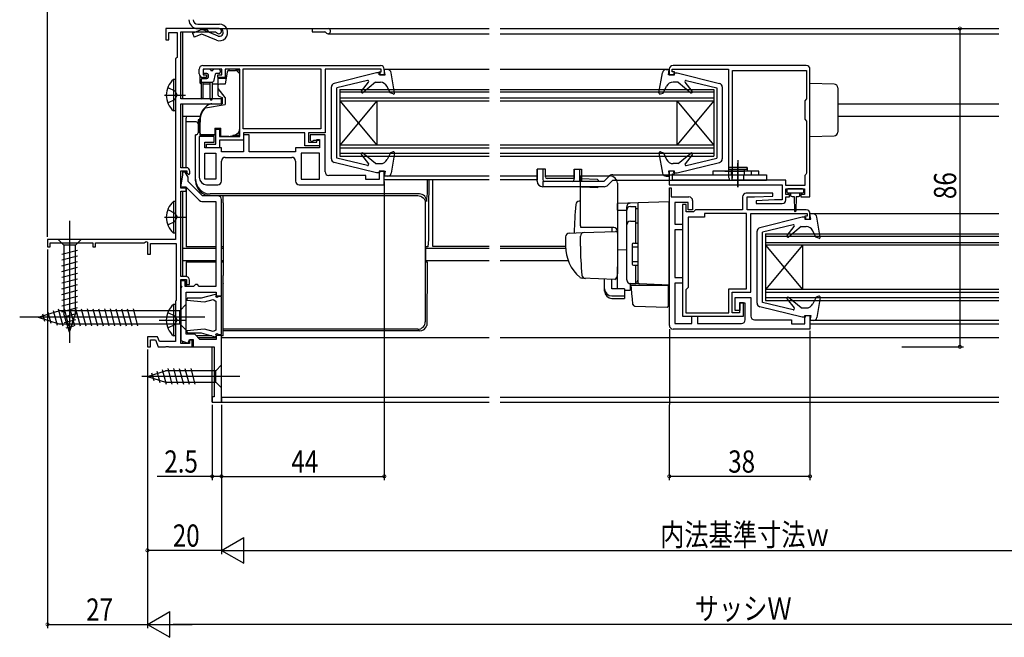
# Model space of a CAD drawing. Extents: x 0 to 990, y 0 to 1603.
# Drawn here: x 498 to 764, y 907 to 1073 of the extents above; entities that cross this region are included whole.
import ezdxf

# ---------------------------------------------------------------- set-up
doc = ezdxf.new("R2010")
doc.units = 0
doc.header["$LTSCALE"] = 10
doc.linetypes.add('YCENTER_1', pattern=[13, 10, -1, 1, -1])
doc.linetypes.add('YHIDDEN_1', pattern=[4, 3, -1])
for name, color, linetype in [('YKK_11', 7, 'CONTINUOUS'), ('YKK_12', 2, 'CONTINUOUS'), ('YKK_13', 4, 'CONTINUOUS'), ('YKK_D', 6, 'CONTINUOUS')]:
    doc.layers.add(name, color=color, linetype=linetype)
doc.styles.get("Standard").update_dxf_attribs({"font": 'txt', "bigfont": 'EXTFONT.shx'})

msp = doc.modelspace()

# ---------------------------------------------------------------- linework, layer by layer
at = {"layer": 'YKK_11', "color": 0, "linetype": 'ByBlock'}
for p, q in [((552.28, 1071), (537.98, 1071)), ((537.98, 1071), (537.98, 1068)), ((538.78, 1069.9), (540.98, 1069.9)), ((538.78, 1068), (538.78, 1069.9)), ((540.98, 1069.9), (540.98, 1063.2)), ((541.98, 1070.1), (551.42, 1070.1)), ((541.98, 1052), (541.98, 1070.1)), ((551.42, 1070.1), (551.68, 1069.95)), ((537.98, 1068), (538.78, 1068)), ((540.78, 1063), (540.58, 1062.8)), ((540.58, 1062.8), (540.58, 1014)), ((540.98, 1063.2), (540.78, 1063)), ((552.98, 1052), (541.98, 1052)), ((552.98, 1050.7), (552.98, 1052)), ((541.98, 1033.4), (541.98, 1050.7)), ((541.98, 1050.7), (552.98, 1050.7)), ((543.48, 1033.4), (541.98, 1033.4)), ((541.98, 1032.6), (543.68, 1032.6)), ((541.98, 1027.9), (541.98, 1032.6)), ((542.48, 1032.2), (542.48, 1031.36)), ((543.18, 1032.2), (542.48, 1032.2)), ((543.98, 1030.81), (543.18, 1032.2)), ((543.68, 1032.6), (543.68, 1032)), ((544.48, 1031.8), (544.48, 1032.4)), ((542.48, 1031.36), (541.92, 1028.2)), ((543.68, 1032), (544.18, 1031.5)), ((543.98, 1029.7), (543.98, 1030.81)), ((547.88, 1025.8), (543.98, 1029.7)), ((544.18, 1031.5), (544.48, 1031.8)), ((541.92, 1028.2), (543.36, 1028.2)), ((543.48, 1027.9), (541.98, 1027.9)), ((541.98, 1004), (541.98, 1027.1)), ((541.98, 1027.1), (543.48, 1027.1)), ((543.36, 1028.2), (546.97, 1024.59)), ((543.48, 1027.1), (543.48, 1027.9)), ((547.67, 1024.3), (551.48, 1024.3)), ((551.98, 1025.8), (547.88, 1025.8)), ((551.48, 1024.3), (551.48, 1001.3)), ((552.98, 998.8), (552.98, 1024.8)), ((540.58, 1014), (505.98, 1014)), ((505.98, 1014), (505.98, 1012)), ((505.98, 1012), (506.68, 1012)), ((506.68, 1013.1), (518.28, 1013.1)), ((506.68, 1012), (506.68, 1013.1)), ((518.28, 1013.1), (518.28, 1012)), ((518.28, 1012), (518.98, 1012)), ((518.98, 1013.1), (532.08, 1013.1)), ((518.98, 1012), (518.98, 1013.1)), ((532.08, 1013.1), (532.68, 1013.45)), ((532.68, 1013.45), (532.98, 1013.27)), ((532.98, 1013.27), (532.98, 1010)), ((533.78, 1012.9), (540.78, 1012.9)), ((533.78, 1010), (533.78, 1012.9)), ((540.78, 1012.9), (540.78, 997.5)), ((532.98, 1010), (533.78, 1010)), ((543.38, 1004), (541.98, 1004)), ((541.98, 985.9), (541.98, 1003.2)), ((541.98, 1003.2), (543.58, 1003.2)), ((543.58, 1003.2), (543.58, 1001.8)), ((544.38, 1001.8), (544.38, 1003)), ((541.98, 1002.8), (541.98, 1001.6)), ((543.18, 1002.8), (541.98, 1002.8)), ((541.98, 1001.6), (542.31, 1001.27)), ((542.31, 1001.27), (541.98, 1000.8)), ((541.98, 1000.8), (541.98, 986.74)), ((543.18, 1001.3), (543.18, 1002.8)), ((545.48, 1001.3), (543.18, 1001.3)), ((543.58, 1001.8), (544.38, 1001.8)), ((545.98, 1001.8), (545.48, 1001.3)), ((546.48, 1001.8), (545.98, 1001.8)), ((546.98, 1001.3), (546.48, 1001.8)), ((551.48, 1001.3), (546.98, 1001.3)), ((543.48, 999.8), (551.58, 999.8)), ((543.48, 988.4), (543.48, 999.8)), ((551.58, 999.8), (551.58, 998.8)), ((551.58, 998.8), (552.98, 998.8)), ((540.78, 997.5), (540.58, 997.3)), ((540.58, 997.3), (540.58, 986.4)), ((535.75, 987.7), (532.98, 987.7)), ((532.98, 987.7), (532.98, 985)), ((533.78, 986.9), (535.19, 986.9)), ((533.78, 985), (533.78, 986.9)), ((535.19, 986.9), (535.88, 985)), ((536.23, 986.4), (535.75, 987.7)), ((545.78, 988.4), (543.48, 988.4)), ((544.02, 986), (544.38, 987)), ((544.38, 987), (545.38, 987)), ((545.38, 987), (545.38, 985)), ((547.18, 987), (545.78, 988.4)), ((551.58, 987), (547.18, 987)), ((551.58, 988.1), (551.58, 987)), ((552.98, 988.1), (551.58, 988.1)), ((552.98, 970), (552.98, 988.1)), ((532.98, 985), (533.78, 985)), ((535.88, 985), (537.83, 985)), ((540.58, 986.4), (536.23, 986.4)), ((537.83, 985), (538.01, 985.12)), ((538.01, 985.12), (538.56, 985.12)), ((538.56, 985.12), (538.74, 985)), ((538.74, 985), (545.08, 985)), ((541.98, 986.74), (544.02, 986)), ((544.38, 985.9), (541.98, 985.9)), ((544.38, 986.8), (544.38, 985.9)), ((545.08, 986.8), (544.38, 986.8)), ((545.08, 985), (545.08, 986.8)), ((545.38, 985), (550.98, 985)), ((550.98, 985), (550.98, 971.5)), ((550.48, 971.5), (550.48, 970)), ((550.98, 971.5), (550.48, 971.5)), ((550.48, 970), (552.98, 970))]:
    msp.add_line(p, q, dxfattribs=at)
at = {"layer": 'YKK_11', "color": 0, "linetype": 'ByBlock', "ltscale": 0.5}
for p, q in [((546.98, 1058.8), (546.98, 1060)), ((547.98, 1061), (595.98, 1061)), ((553.08, 1060), (548.08, 1060)), ((548.08, 1060), (548.08, 1058.5)), ((553.08, 1058.5), (553.08, 1060)), ((553.98, 1060), (553.98, 1057.8)), ((557.98, 1060), (553.98, 1060)), ((557.98, 1041.8), (557.98, 1060)), ((558.88, 1043.9), (558.88, 1060.1)), ((558.88, 1060.1), (579.88, 1060.1)), ((558.88, 1060.1), (579.88, 1060.1)), ((579.88, 1060.1), (579.88, 1043.9)), ((580.98, 1060), (580.98, 1042.8)), ((596.18, 1060), (580.98, 1060)), ((595.58, 1059.3), (596.18, 1059.3)), ((595.58, 1058.5), (595.58, 1059.3)), ((596.18, 1059.3), (596.18, 1060)), ((596.98, 1060), (596.98, 1058.5)), ((673.98, 1060), (673.98, 1058.5)), ((674.78, 1060), (689.98, 1060)), ((674.78, 1059.3), (674.78, 1060)), ((675.38, 1059.3), (674.78, 1059.3)), ((710.98, 1061), (674.98, 1061)), ((675.38, 1058.5), (675.38, 1059.3)), ((689.98, 1060), (689.98, 1030.85)), ((691.08, 1030.67), (691.08, 1059.7)), ((691.08, 1030.67), (691.08, 1059.7)), ((691.08, 1059.7), (711.08, 1059.7)), ((711.08, 1059.7), (711.08, 1052)), ((711.98, 1025.5), (711.98, 1060)), ((548.98, 1057.8), (547.98, 1057.8)), ((548.08, 1058.5), (548.98, 1058.5)), ((548.98, 1058.5), (548.98, 1057.8)), ((551.98, 1058.5), (553.08, 1058.5)), ((551.98, 1057.8), (551.98, 1058.5)), ((553.98, 1057.8), (551.98, 1057.8)), ((596.98, 1058.5), (595.58, 1058.5)), ((673.98, 1058.5), (675.38, 1058.5)), ((711.08, 1052), (710.58, 1051.5)), ((710.58, 1051.5), (710.58, 1046.5)), ((710.58, 1046.5), (711.08, 1046)), ((711.08, 1046), (711.08, 1031.9)), ((551.48, 1043.8), (552.48, 1043.8)), ((551.48, 1039.8), (551.48, 1043.8)), ((552.48, 1043.8), (552.48, 1041.8)), ((579.88, 1043.9), (558.88, 1043.9)), ((575.48, 1042.8), (558.98, 1042.8)), ((558.98, 1042.8), (558.98, 1040.8)), ((575.48, 1039.3), (575.48, 1042.8)), ((576.48, 1042.8), (576.48, 1040.3)), ((580.98, 1042.8), (576.48, 1042.8)), ((546.98, 1041.8), (546.98, 1030.8)), ((550.98, 1041.8), (546.98, 1041.8)), ((548.48, 1040.3), (550.98, 1040.3)), ((548.48, 1038.8), (548.48, 1040.3)), ((550.98, 1040.3), (550.98, 1041.8)), ((552.48, 1041.8), (557.98, 1041.8)), ((558.98, 1040.8), (552.48, 1040.8)), ((552.48, 1040.8), (552.48, 1038.8)), ((558.98, 1042.3), (558.98, 1037.7)), ((560.48, 1042.3), (558.98, 1042.3)), ((560.48, 1037.7), (560.48, 1042.3)), ((576.48, 1040.3), (578.78, 1040.3)), ((576.98, 1042.3), (576.98, 1040.8)), ((580.98, 1042.3), (576.98, 1042.3)), ((576.98, 1040.8), (577.48, 1040.3)), ((577.48, 1040.3), (577.98, 1040.8)), ((577.98, 1040.8), (579.48, 1040.8)), ((578.78, 1041), (579.48, 1041)), ((578.78, 1040.3), (578.78, 1041)), ((579.48, 1041), (579.48, 1039.3)), ((579.48, 1040.8), (579.48, 1038.8)), ((580.98, 1032.3), (580.98, 1042.3)), ((552.98, 1038.8), (548.48, 1038.8)), ((548.98, 1039.8), (551.48, 1039.8)), ((548.98, 1038.8), (548.98, 1039.8)), ((552.48, 1038.8), (548.98, 1038.8)), ((552.98, 1037.7), (552.98, 1038.8)), ((558.98, 1037.7), (552.98, 1037.7)), ((572.98, 1037.7), (560.48, 1037.7)), ((572.98, 1038.8), (572.98, 1037.7)), ((579.48, 1038.8), (572.98, 1038.8)), ((579.48, 1039.3), (575.48, 1039.3)), ((548.48, 1037.3), (551.48, 1037.3)), ((548.48, 1030.3), (548.48, 1037.3)), ((551.48, 1037.3), (551.48, 1030.3)), ((551.48, 1037.3), (551.48, 1030.3)), ((552.98, 1029.8), (552.98, 1035.2)), ((553.98, 1036.2), (571.98, 1036.2)), ((572.98, 1035.2), (572.98, 1029.8)), ((574.48, 1037.3), (574.48, 1030.3)), ((579.48, 1037.3), (574.48, 1037.3)), ((574.48, 1037.3), (574.48, 1030.3)), ((579.48, 1030.3), (579.48, 1037.3)), ((595.58, 1032.5), (595.58, 1030.2)), ((596.98, 1032.5), (595.58, 1032.5)), ((596.98, 1028.8), (596.98, 1032.5)), ((673.98, 1032.5), (673.98, 1028.8)), ((675.38, 1032.5), (673.98, 1032.5)), ((675.38, 1031.7), (675.38, 1032.5)), ((551.48, 1030.3), (548.48, 1030.3)), ((574.48, 1030.3), (579.48, 1030.3)), ((591.98, 1031.3), (581.98, 1031.3)), ((591.98, 1030.2), (591.98, 1031.3)), ((595.58, 1030.2), (591.98, 1030.2)), ((674.88, 1031.7), (675.38, 1031.7)), ((674.88, 1030), (674.88, 1031.7)), ((690.18, 1030), (674.88, 1030)), ((689.98, 1030.85), (690.18, 1030.5)), ((690.18, 1030.5), (690.18, 1030)), ((690.98, 1030.5), (691.08, 1030.67)), ((690.98, 1030), (690.98, 1030.5)), ((705.49, 1030), (690.98, 1030)), ((705.49, 1028.6), (705.49, 1030)), ((710.83, 1031.6), (710.58, 1031.31)), ((710.58, 1031.31), (710.58, 1028.6)), ((711.08, 1031.9), (710.83, 1031.6)), ((548.98, 1028.8), (551.98, 1028.8)), ((573.98, 1028.8), (596.98, 1028.8)), ((673.98, 1028.8), (704.49, 1028.8)), ((673.99, 1028), (674.49, 1028)), ((673.99, 1025.5), (673.99, 1028)), ((674.49, 1028), (674.49, 1025.5)), ((704.49, 1028.8), (704.49, 1024.7)), ((710.58, 1028.6), (705.49, 1028.6)), ((705.49, 1027.7), (710.49, 1027.7)), ((705.49, 1026.2), (705.49, 1027.7)), ((710.49, 1027.7), (710.49, 1026.2)), ((673.99, 990.8), (673.99, 1025.5)), ((674.49, 1025.5), (679.29, 1025.5)), ((680.29, 1024.5), (680.29, 1022)), ((693.78, 1025.5), (693.78, 1022)), ((701.97, 1026.5), (694.78, 1026.5)), ((694.98, 1025.5), (696.98, 1025.5)), ((694.98, 1022), (694.98, 1025.5)), ((696.98, 1025.5), (701.99, 1025.75)), ((702.39, 1024.7), (697.48, 1024.45)), ((697.48, 1024.45), (697.49, 1023.7)), ((701.99, 1025.75), (701.97, 1026.5)), ((704.49, 1024.7), (702.39, 1024.7)), ((706.49, 1026.2), (705.49, 1026.2)), ((705.49, 1025.5), (706.49, 1025.5)), ((705.49, 1024.7), (705.49, 1025.5)), ((706.49, 1025.5), (706.49, 1026.2)), ((709.49, 1026.2), (709.49, 1025.5)), ((710.49, 1026.2), (709.49, 1026.2)), ((709.49, 1025.5), (711.98, 1025.5)), ((675.49, 1024), (675.49, 1018.1)), ((679.09, 1024), (675.49, 1024)), ((677.58, 1023.5), (677.58, 993.3)), ((678.58, 1023.5), (677.58, 1023.5)), ((678.58, 1021.5), (678.58, 1023.5)), ((680.48, 1021.5), (678.58, 1021.5)), ((679.09, 1022), (679.09, 1024)), ((680.29, 1022), (679.09, 1022)), ((680.78, 1021.75), (680.48, 1021.5)), ((681.08, 1022), (680.78, 1021.75)), ((693.78, 1022), (681.08, 1022)), ((710.99, 1022), (694.98, 1022)), ((697.49, 1023.7), (704.49, 1023.7)), ((679.08, 1020), (679.08, 1001)), ((683.48, 1020), (679.08, 1020)), ((694.88, 1021), (683.48, 1021)), ((683.48, 1021), (683.48, 1020)), ((694.88, 1000.7), (694.88, 1021)), ((695.98, 1021), (711.19, 1021)), ((695.98, 999.8), (695.98, 1021)), ((710.59, 1020.3), (710.59, 1019.5)), ((711.19, 1020.3), (710.59, 1020.3)), ((710.59, 1019.5), (711.99, 1019.5)), ((711.19, 1021), (711.19, 1020.3)), ((711.99, 1019.5), (711.99, 1021)), ((675.49, 1018.1), (677.59, 1018.1)), ((675.49, 1016.6), (675.49, 1003.7)), ((677.59, 1016.6), (675.49, 1016.6)), ((677.59, 1018.1), (677.59, 1016.6)), ((675.49, 1003.7), (677.59, 1003.7)), ((677.59, 1003.7), (677.59, 1002.2)), ((675.49, 1002.2), (675.49, 991.3)), ((677.59, 1002.2), (675.49, 1002.2)), ((679.08, 1001), (678.48, 1000.4)), ((678.48, 1000.4), (678.48, 994.2)), ((690.08, 1000.7), (694.88, 1000.7)), ((690.08, 994.2), (690.08, 1000.7)), ((543.7, 998.15), (543.67, 997.58)), ((543.67, 997.58), (548.45, 997.16)), ((547.51, 998.15), (543.7, 998.15)), ((551.33, 999.17), (547.51, 998.15)), ((548.45, 997.16), (550.77, 997.78)), ((550.77, 997.78), (551.48, 997.36)), ((551.61, 998.9), (551.33, 999.17)), ((551.5, 998.48), (551.61, 998.9)), ((551.75, 998.29), (551.5, 998.48)), ((552.28, 998.6), (551.75, 998.29)), ((552.98, 998.6), (552.28, 998.6)), ((552.98, 988.3), (552.98, 998.6)), ((690.98, 999.8), (695.98, 999.8)), ((690.98, 994.2), (690.98, 999.8)), ((691.79, 998.3), (695.99, 998.3)), ((691.79, 994.8), (691.79, 998.3)), ((695.99, 998.3), (695.99, 993.3)), ((551.48, 997.36), (551.48, 989.53)), ((692.98, 996.9), (692.98, 994.2)), ((693.98, 996.9), (692.98, 996.9)), ((692.99, 996.8), (692.99, 994.8)), ((694.49, 996.8), (692.99, 996.8)), ((693.98, 993.3), (693.98, 996.9)), ((694.49, 992.3), (694.49, 996.8)), ((677.58, 993.3), (693.98, 993.3)), ((678.48, 994.2), (690.08, 994.2)), ((680.09, 993.3), (681.59, 993.3)), ((680.09, 991.3), (680.09, 993.3)), ((681.59, 993.3), (681.59, 991.3)), ((692.98, 994.2), (690.98, 994.2)), ((692.99, 994.8), (691.79, 994.8)), ((696.99, 992.3), (706.99, 992.3)), ((706.99, 992.3), (706.99, 991.2)), ((710.59, 993.5), (711.99, 993.5)), ((710.59, 991.2), (710.59, 993.5)), ((711.99, 993.5), (711.99, 989.8)), ((548.45, 989.74), (543.67, 989.32)), ((550.77, 989.12), (548.45, 989.74)), ((551.48, 989.53), (550.77, 989.12)), ((711.99, 989.8), (674.99, 989.8)), ((675.49, 991.3), (680.09, 991.3)), ((681.59, 991.3), (693.49, 991.3)), ((706.99, 991.2), (710.59, 991.2)), ((543.67, 989.32), (543.7, 988.75)), ((543.7, 988.75), (547.51, 988.75)), ((547.51, 988.75), (551.33, 987.73)), ((551.33, 987.73), (551.61, 988)), ((551.5, 988.42), (551.75, 988.61)), ((551.61, 988), (551.5, 988.42)), ((551.75, 988.61), (552.28, 988.3)), ((552.28, 988.3), (552.98, 988.3))]:
    msp.add_line(p, q, dxfattribs=at)
at = {"layer": 'YKK_11', "color": 0, "linetype": 'ByBlock'}
for centre, radius, start, end in [((552.28, 1070.3), 0.7, 210, 90), ((543.48, 1032.4), 1, 0, 90), ((547.67, 1025.3), 1, 225, 270), ((551.98, 1024.8), 1, 0, 90), ((543.38, 1003), 1, 0, 90)]:
    msp.add_arc(centre, radius, start, end, dxfattribs=at)
at = {"layer": 'YKK_11', "color": 0, "linetype": 'ByBlock', "ltscale": 0.5}
for centre, radius, start, end in [((547.98, 1060), 1, 89.9996, 179.9996), ((547.98, 1058.8), 1, 180, 270), ((595.98, 1060), 1, 360, 90), ((674.98, 1060), 1, 90, 180), ((710.98, 1060), 1, 0, 90), ((553.98, 1035.2), 1, 90.0001, 180.0002), ((571.98, 1035.2), 1, 0.0001, 90), ((581.98, 1032.3), 1, 180.0002, 270), ((548.98, 1030.8), 2, 180, 270), ((551.98, 1029.8), 1, 270, 0.0001), ((573.98, 1029.8), 1, 180.0002, 270), ((679.29, 1024.5), 1, 0, 90), ((694.78, 1025.5), 1, 90, 180), ((704.49, 1024.7), 1, 270.002, 360), ((710.99, 1021), 1, 0, 90), ((693.49, 992.3), 1, 270, 360), ((696.99, 993.3), 1, 180, 269.9968), ((674.99, 990.8), 1, 180, 269.9969)]:
    msp.add_arc(centre, radius, start, end, dxfattribs=at)
at = {"layer": 'YKK_12', "ltscale": 1.5}
for p, q in [((542.48, 1070.1), (542.48, 1052)), ((552.28, 1071), (625.28, 1071)), ((577.48, 1071), (577.48, 1070.1)), ((577.48, 1070.1), (580.92, 1070.1)), ((581.78, 1069.6), (625.28, 1069.6)), ((542.48, 1050.7), (542.48, 1033.4)), ((542.48, 1050.7), (553.18, 1050.7)), ((542.48, 1047.3), (547.26, 1047.3)), ((609.98, 1030.2), (609.98, 1012.2)), ((542.48, 1027.1), (542.48, 1004)), ((542.48, 1011.7), (551.48, 1011.7)), ((552.98, 1011.7), (553.48, 1011.7)), ((608.09, 1011.7), (625.28, 1011.7)), ((609.98, 1012.2), (625.28, 1012.2)), ((542.48, 1008.3), (551.48, 1008.3)), ((552.98, 1008.3), (553.48, 1008.3)), ((608.09, 1008.3), (625.28, 1008.3)), ((542.48, 1003.2), (542.48, 1002.8)), ((546.68, 987.5), (551.58, 987.5)), ((552.98, 987.5), (625.28, 987.5)), ((542.48, 986.56), (542.48, 985.9)), ((542.48, 985), (550.48, 985)), ((550.48, 970), (550.48, 985)), ((552.98, 971.4), (625.28, 971.4)), ((552.98, 971.4), (552.98, 970)), ((550.48, 970), (625.28, 970))]:
    msp.add_line(p, q, dxfattribs=at)
at = {"layer": 'YKK_12', "linetype": 'Continuous', "ltscale": 1.5}
for p, q in [((628.28, 1071), (762.99, 1071)), ((628.28, 1069.6), (762.99, 1069.6)), ((625.28, 1059.9), (596.98, 1059.9)), ((673.98, 1059.9), (628.28, 1059.9)), ((673.98, 1059.91), (634.36, 1059.9)), ((584.98, 1054.5), (584.98, 1036.5)), ((584.98, 1054.5), (625.28, 1054.5)), ((625.28, 1053.8), (584.98, 1053.8)), ((628.28, 1054.5), (685.98, 1054.5)), ((685.98, 1053.8), (628.28, 1053.8)), ((685.98, 1054.5), (685.98, 1036.5)), ((625.28, 1052.2), (584.98, 1052.2)), ((584.98, 1051.5), (594.98, 1039.5)), ((594.98, 1051.5), (584.98, 1039.5)), ((584.98, 1051.5), (625.28, 1051.5)), ((594.98, 1051.5), (594.98, 1039.5)), ((685.98, 1052.2), (628.28, 1052.2)), ((628.28, 1051.5), (685.98, 1051.5)), ((675.98, 1051.5), (675.98, 1039.5)), ((685.98, 1051.5), (675.98, 1039.5)), ((675.98, 1051.5), (685.98, 1039.5)), ((542.48, 1050.7), (552.7, 1050.7)), ((719.48, 1050.7), (762.99, 1050.7)), ((719.48, 1047.3), (762.99, 1047.3)), ((625.28, 1039.5), (584.98, 1039.5)), ((584.98, 1038.8), (625.28, 1038.8)), ((685.98, 1039.5), (628.28, 1039.5)), ((628.28, 1038.8), (685.98, 1038.8)), ((625.28, 1037.2), (584.98, 1037.2)), ((584.98, 1036.5), (625.28, 1036.5)), ((685.98, 1037.2), (628.28, 1037.2)), ((628.28, 1036.5), (685.98, 1036.5)), ((542.48, 1032.6), (542.48, 1031.37)), ((625.28, 1031.1), (596.98, 1031.1)), ((596.98, 1030.2), (625.28, 1030.2)), ((638.28, 1031.1), (628.28, 1031.1)), ((628.28, 1030.2), (638.28, 1030.2)), ((648.28, 1031.1), (640.52, 1031.1)), ((542.48, 1028.2), (542.48, 1027.9)), ((762.99, 1020.9), (711.98, 1020.9)), ((699.98, 1015.5), (762.99, 1015.5)), ((699.98, 1015.5), (699.98, 997.5)), ((762.99, 1014.8), (699.98, 1014.8)), ((628.28, 1012.2), (645.98, 1012.2)), ((628.28, 1011.7), (645.99, 1011.7)), ((699.98, 1013.2), (762.99, 1013.2)), ((762.99, 1012.5), (699.98, 1012.5)), ((709.98, 1012.5), (699.98, 1000.5)), ((699.98, 1012.5), (709.98, 1000.5)), ((709.98, 1012.5), (709.98, 1000.5)), ((628.28, 1008.3), (646.66, 1008.3)), ((762.99, 1000.5), (699.98, 1000.5)), ((699.98, 999.8), (762.99, 999.8)), ((762.99, 998.2), (699.98, 998.2)), ((699.98, 997.5), (762.99, 997.5)), ((762.99, 992.1), (711.98, 992.1)), ((711.98, 991.2), (762.99, 991.2)), ((628.28, 987.5), (762.99, 987.5)), ((628.28, 971.4), (762.99, 971.4)), ((628.28, 970), (762.99, 970))]:
    msp.add_line(p, q, dxfattribs=at)
at = {"layer": 'YKK_12', "ltscale": 1.5}
for centre, radius, start in [((580.92, 1069.8), 0.3, 30), ((581.78, 1070.3), 0.7, 210)]:
    msp.add_arc(centre, radius, start, 90, dxfattribs=at)
at = {"layer": 'YKK_13', "linetype": 'Continuous', "ltscale": 1.5}
for p, q in [((546.58, 1072.2), (552.43, 1072.2)), ((545.18, 1069.8), (547.29, 1070.63)), ((545.18, 1069.8), (545.62, 1068.68)), ((547.68, 1069.49), (545.62, 1068.68)), ((546.58, 1071), (552.43, 1071)), ((551.65, 1067.84), (547.68, 1069.49)), ((552.07, 1068.96), (548.04, 1070.62)), ((548.08, 1059.7), (548.08, 1059.2)), ((549.78, 1060), (548.38, 1060)), ((549.08, 1058.9), (548.38, 1058.9)), ((550.08, 1059.7), (550.68, 1059.7)), ((552.38, 1060), (550.98, 1060)), ((552.38, 1058.9), (551.61, 1058.9)), ((552.68, 1059.7), (552.68, 1059.2)), ((554.56, 1059.28), (553.98, 1056)), ((554.98, 1060), (554.98, 1059.69)), ((555.06, 1059.7), (556.78, 1059.7)), ((556.98, 1060), (556.98, 1059.65)), ((557.13, 1059.55), (557.84, 1058.84)), ((594.85, 1059), (583.44, 1056.19)), ((595.78, 1059), (594.85, 1059)), ((595.78, 1059), (595.78, 1058.5)), ((597.18, 1058.5), (596.98, 1059.9)), ((597.84, 1059.9), (596.98, 1059.9)), ((599.78, 1053.65), (598.83, 1059.07)), ((671.19, 1053.65), (672.14, 1059.07)), ((673.12, 1059.9), (673.98, 1059.9)), ((673.78, 1058.5), (673.98, 1059.9)), ((675.18, 1059), (676.12, 1059)), ((675.18, 1059), (675.18, 1058.5)), ((676.12, 1059), (687.52, 1056.19)), ((540.07, 1057.25), (540.07, 1048.75)), ((540.58, 1057.25), (540.07, 1057.25)), ((540.58, 1057.25), (540.58, 1048.75)), ((547.48, 1057.2), (547.48, 1052.25)), ((547.48, 1056.5), (550.51, 1056.5)), ((547.78, 1057.5), (549.08, 1057.5)), ((547.98, 1056.5), (547.98, 1052.25)), ((549.38, 1058.6), (549.38, 1057.8)), ((549.98, 1051.95), (549.98, 1056.5)), ((550.48, 1056.5), (550.48, 1051.95)), ((551.32, 1058.67), (550.8, 1056.72)), ((557.98, 1044.14), (557.98, 1058.49)), ((592.41, 1056.99), (584.18, 1055)), ((590.78, 1054.09), (592.72, 1056.51)), ((594.58, 1056.5), (591.21, 1053.67)), ((594.58, 1056.5), (595.93, 1056.5)), ((595.78, 1058.5), (597.18, 1058.5)), ((675.18, 1058.5), (673.78, 1058.5)), ((676.38, 1056.5), (675.01, 1056.5)), ((676.38, 1056.5), (679.76, 1053.67)), ((680.18, 1054.09), (678.25, 1056.51)), ((678.55, 1056.99), (686.78, 1055)), ((711.98, 1041.8), (711.98, 1056.2)), ((718.52, 1055.97), (711.98, 1056.2)), ((540.58, 1055), (540.58, 1051)), ((551.98, 1055.5), (551.98, 1055.13)), ((553.98, 1052.4), (552.09, 1054.82)), ((553.98, 1056), (552.48, 1056)), ((582.68, 1035.78), (582.68, 1055.22)), ((584.18, 1036), (584.18, 1055)), ((598.58, 1053.61), (597.73, 1055.37)), ((599.38, 1053.32), (598.58, 1053.61)), ((671.59, 1053.32), (672.28, 1053.57)), ((672.28, 1053.57), (673.23, 1055.41)), ((686.78, 1055), (686.78, 1036)), ((688.28, 1055.22), (688.28, 1035.78)), ((719.48, 1054.97), (719.48, 1043.03)), ((553.98, 1052.4), (553.98, 1050.5)), ((540.58, 1048.75), (540.07, 1048.75)), ((548.68, 1049.56), (553.98, 1050.5)), ((543.48, 1047.3), (543.48, 1046.8)), ((543.48, 1033.9), (543.48, 1046.8)), ((546.18, 1045.8), (543.48, 1045.8)), ((546.68, 1046.3), (546.68, 1042.8)), ((547.18, 1046.3), (546.68, 1046.3)), ((547.25, 1046.56), (547.19, 1044.7)), ((547.19, 1044.7), (547.19, 1042.3)), ((546.18, 1042.3), (545.98, 1042.3)), ((545.98, 1029.87), (545.98, 1042.3)), ((547.19, 1042.3), (551.48, 1042.3)), ((552.48, 1042.3), (552.79, 1042.3)), ((552.79, 1041.8), (552.79, 1042.3)), ((554.98, 1041.8), (552.79, 1041.8)), ((554.98, 1041.8), (556.5, 1042.21)), ((711.98, 1041.8), (718.52, 1042.03)), ((598.68, 1037.43), (597.74, 1035.59)), ((599.38, 1037.68), (598.68, 1037.43)), ((671.59, 1037.68), (672.38, 1037.39)), ((594.85, 1032), (583.44, 1034.81)), ((592.41, 1034.01), (584.18, 1036)), ((590.78, 1036.91), (592.72, 1034.49)), ((594.58, 1034.5), (591.21, 1037.33)), ((599.78, 1037.35), (598.83, 1031.93)), ((671.19, 1037.35), (672.14, 1031.93)), ((672.38, 1037.39), (673.24, 1035.63)), ((676.12, 1032), (687.52, 1034.81)), ((676.38, 1034.5), (679.76, 1037.33)), ((680.18, 1036.91), (678.25, 1034.49)), ((678.55, 1034.01), (686.78, 1036)), ((543.48, 1033.4), (543.48, 1033.9)), ((543.48, 1032.58), (543.48, 1031.68)), ((594.58, 1034.5), (595.96, 1034.5)), ((595.78, 1032), (595.78, 1032.5)), ((595.78, 1032.5), (597.18, 1032.5)), ((597.18, 1032.5), (596.98, 1031.1)), ((673.78, 1032.5), (673.98, 1031.1)), ((675.18, 1032.5), (673.78, 1032.5)), ((676.38, 1034.5), (675.04, 1034.5)), ((675.18, 1032), (675.18, 1032.5)), ((595.78, 1032), (594.85, 1032)), ((597.84, 1031.1), (596.98, 1031.1)), ((609.02, 1030.2), (608.91, 1021.69)), ((673.12, 1031.1), (673.98, 1031.1)), ((675.18, 1032), (676.12, 1032)), ((543.48, 1028.08), (543.48, 1012)), ((705.69, 1027.4), (705.69, 1026.9)), ((709.99, 1027.7), (705.99, 1027.7)), ((710.29, 1026.9), (710.29, 1027.4)), ((540.07, 1024.25), (540.07, 1015.75)), ((540.58, 1024.25), (540.07, 1024.25)), ((540.58, 1024.25), (540.58, 1015.75)), ((563.48, 1026.3), (549.98, 1026.3)), ((549.98, 1025.87), (563.48, 1025.87)), ((553.48, 1023.87), (553.48, 1025.87)), ((597.98, 1026.3), (563.48, 1026.3)), ((563.48, 1025.87), (597.98, 1025.87)), ((606.49, 1026.3), (597.98, 1026.3)), ((597.98, 1025.87), (606.05, 1025.87)), ((606.05, 1025.87), (606.44, 1025.83)), ((606.44, 1025.83), (606.81, 1025.71)), ((606.81, 1025.71), (607.16, 1025.53)), ((607.16, 1025.53), (607.46, 1025.28)), ((607.46, 1025.28), (607.71, 1024.98)), ((607.71, 1024.98), (607.9, 1024.63)), ((607.9, 1024.63), (608.01, 1024.26)), ((608.01, 1024.26), (608.05, 1023.87)), ((705.99, 1026.6), (707.99, 1026.6)), ((706.74, 1026.6), (706.74, 1026)), ((707.14, 1025.6), (707.74, 1025.6)), ((707.74, 1025.6), (707.84, 1021.65)), ((707.99, 1026.6), (709.99, 1026.6)), ((708.24, 1025.6), (708.14, 1021.65)), ((708.24, 1025.6), (708.84, 1025.6)), ((709.24, 1026), (709.24, 1026.6)), ((540.58, 1022), (540.58, 1018)), ((553.48, 1023.87), (553.48, 1004.23)), ((608.05, 1023.87), (608.05, 991.75)), ((608.91, 1021.69), (608.91, 1014)), ((709.85, 1020), (698.44, 1017.19)), ((710.78, 1020), (709.85, 1020)), ((710.78, 1020), (710.78, 1019.5)), ((710.78, 1019.5), (712.18, 1019.5)), ((712.18, 1019.5), (711.98, 1020.9)), ((712.84, 1020.9), (711.98, 1020.9)), ((714.78, 1014.65), (713.83, 1020.07)), ((697.68, 996.78), (697.68, 1016.22)), ((707.41, 1017.99), (699.18, 1016)), ((705.78, 1015.09), (707.72, 1017.51)), ((709.58, 1017.5), (706.21, 1014.67)), ((709.58, 1017.5), (710.93, 1017.5)), ((713.58, 1014.61), (712.73, 1016.37)), ((515.08, 1014), (508.88, 1014)), ((508.88, 1014), (510.43, 1012.45)), ((515.08, 1014), (513.53, 1012.45)), ((540.58, 1015.75), (540.07, 1015.75)), ((608.91, 1014), (608.72, 1012)), ((699.18, 997), (699.18, 1016)), ((714.38, 1014.32), (713.58, 1014.61)), ((509.88, 1010.02), (514.08, 1011.15)), ((513.53, 1012.45), (510.43, 1012.45)), ((510.43, 1012.45), (510.43, 993.92)), ((513.53, 993.92), (513.53, 1012.45)), ((551.48, 1012), (543.48, 1012)), ((553.48, 1012), (552.98, 1012)), ((608.09, 1011), (608.09, 1009)), ((608.72, 1012), (608.12, 1012)), ((509.88, 1008.47), (514.08, 1009.6)), ((509.88, 1006.92), (514.08, 1008.04)), ((509.88, 1005.36), (514.08, 1006.49)), ((543.48, 1008), (543.48, 1003.99)), ((543.48, 1008), (551.48, 1008)), ((552.98, 1008), (553.48, 1008)), ((608.12, 1008), (608.54, 1008)), ((608.54, 1008), (608.43, 990.74)), ((509.88, 1003.81), (514.08, 1004.94)), ((509.88, 1002.26), (514.08, 1003.38)), ((543.48, 1003.12), (543.48, 1001.3)), ((553.48, 988), (553.48, 1004.23)), ((509.88, 1000.71), (514.08, 1001.83)), ((509.88, 999.15), (514.08, 1000.28)), ((553.48, 1002.23), (553.48, 1002.12)), ((509.88, 997.6), (514.08, 998.72)), ((705.78, 997.91), (707.72, 995.49)), ((709.58, 995.5), (706.21, 998.33)), ((713.68, 998.43), (712.74, 996.59)), ((714.38, 998.68), (713.68, 998.43)), ((714.78, 998.35), (713.83, 992.93)), ((508.92, 995.29), (510.16, 990.7)), ((509.88, 996.05), (514.08, 997.17)), ((509.88, 994.49), (514.08, 995.62)), ((510.48, 995.3), (511.71, 990.7)), ((512.03, 995.3), (513.26, 990.7)), ((513.58, 995.3), (514.81, 990.7)), ((515.13, 995.3), (516.37, 990.7)), ((516.69, 995.3), (517.92, 990.7)), ((518.24, 995.3), (519.47, 990.7)), ((519.79, 995.3), (521.03, 990.7)), ((521.35, 995.3), (522.58, 990.7)), ((522.9, 995.3), (524.13, 990.7)), ((524.45, 995.3), (525.68, 990.7)), ((526, 995.3), (527.24, 990.7)), ((527.56, 995.3), (528.79, 990.7)), ((529.11, 995.3), (530.34, 990.7)), ((540.58, 996.45), (540.07, 996.45)), ((540.07, 996.45), (540.07, 987.95)), ((540.58, 996.45), (540.58, 987.95)), ((543.48, 996.5), (541.73, 994.75)), ((543.48, 989.5), (543.48, 996.5)), ((709.85, 993), (698.44, 995.81)), ((707.41, 995.01), (699.18, 997)), ((709.58, 995.5), (710.96, 995.5)), ((503.48, 993), (509.03, 994.75)), ((503.48, 993), (509.03, 991.25)), ((504.63, 993.94), (505.18, 991.89)), ((506.06, 994.39), (506.87, 991.35)), ((507.49, 994.84), (508.57, 990.82)), ((541.73, 994.75), (509.03, 994.75)), ((510.14, 993.01), (514.08, 994.07)), ((511.98, 989), (510.43, 993.92)), ((510.59, 991.58), (513.63, 992.39)), ((511.98, 989), (513.53, 993.92)), ((540.58, 994.2), (540.58, 990.2)), ((541.73, 991.25), (541.73, 994.75)), ((710.78, 993), (709.85, 993)), ((710.78, 993), (710.78, 993.5)), ((710.78, 993.5), (712.18, 993.5)), ((712.18, 993.5), (711.98, 992.1)), ((509.03, 991.25), (541.73, 991.25)), ((511.04, 990.15), (513.09, 990.7)), ((543.48, 989.5), (541.73, 991.25)), ((606.05, 989.75), (553.48, 989.75)), ((606.05, 989.75), (606.44, 989.79)), ((606.44, 989.79), (606.81, 989.9)), ((606.81, 989.9), (607.16, 990.09)), ((607.16, 990.09), (607.46, 990.34)), ((607.46, 990.34), (607.71, 990.64)), ((607.71, 990.64), (607.9, 990.99)), ((607.9, 990.99), (608.01, 991.36)), ((608.01, 991.36), (608.05, 991.75)), ((712.84, 992.1), (711.98, 992.1)), ((540.58, 987.95), (540.07, 987.95)), ((550.32, 988), (546.18, 988)), ((550.36, 988), (550.28, 988)), ((551.66, 988), (551.58, 988)), ((553.48, 988), (552.91, 988)), ((606.5, 989.3), (553.5, 989.3)), ((538.48, 979.1), (539.6, 974.9)), ((540.03, 979.1), (541.15, 974.9)), ((541.58, 979.1), (542.71, 974.9)), ((543.14, 979.1), (544.26, 974.9)), ((544.69, 979.1), (545.81, 974.9)), ((552.98, 980.1), (551.43, 978.55)), ((552.98, 973.9), (552.98, 980.1)), ((532.98, 977), (537.9, 978.55)), ((532.98, 977), (537.9, 975.45)), ((534.13, 977.94), (534.68, 975.89)), ((535.56, 978.39), (536.37, 975.35)), ((536.99, 978.84), (538.05, 974.9)), ((551.43, 978.55), (537.9, 978.55)), ((551.43, 975.45), (551.43, 978.55)), ((537.9, 975.45), (551.43, 975.45)), ((552.98, 973.9), (551.43, 975.45))]:
    msp.add_line(p, q, dxfattribs=at)
at = {"layer": 'YKK_13', "ltscale": 1.5}
for p, q in [((556.98, 1059.81), (557.78, 1059.81)), ((557.78, 1059.81), (557.78, 1058.9)), ((547.18, 1058.2), (547.18, 1056.5)), ((551.98, 1057.61), (554.27, 1057.61)), ((551.98, 1057.61), (551.98, 1053.19)), ((549.98, 1056), (547.98, 1056)), ((551.98, 1056), (550.48, 1056)), ((552.3, 1052.72), (553.18, 1052.4)), ((553.18, 1052.4), (553.18, 1050.7)), ((550.13, 1050.64), (550.22, 1050.67)), ((550.39, 1050.7), (553.18, 1050.7)), ((547.18, 1042.8), (547.18, 1046.7)), ((551.18, 1044.1), (551.18, 1042.3)), ((551.18, 1044.1), (552.78, 1044.1)), ((552.78, 1042.3), (552.78, 1044.1)), ((557.78, 1043.26), (557.78, 1042.1)), ((557.78, 1043.26), (557.78, 1042.1)), ((551.18, 1042.3), (547.68, 1042.3)), ((557.78, 1042.1), (556.09, 1042.1))]:
    msp.add_line(p, q, dxfattribs=at)
at = {"layer": 'YKK_13', "linetype": 'YHIDDEN_1', "ltscale": 1.5}
for p, q in [((538.49, 1055.08), (540.39, 1054.15)), ((540.39, 1054.15), (541, 1053)), ((538.49, 1050.93), (540.39, 1051.86)), ((540.39, 1051.86), (541, 1053)), ((538.49, 1022.07), (540.39, 1021.14)), ((538.49, 1017.92), (540.39, 1018.85)), ((540.39, 1021.14), (541, 1020)), ((540.39, 1018.85), (541, 1020)), ((538.49, 994.28), (540.39, 993.35)), ((540.39, 993.35), (541, 992.2)), ((540.39, 991.06), (541, 992.2)), ((538.49, 990.13), (540.39, 991.06))]:
    msp.add_line(p, q, dxfattribs=at)
at = {"layer": 'YKK_13', "linetype": 'YCENTER_1', "ltscale": 1.5}
for p, q in [((537.63, 1053), (543.3, 1053)), ((511.98, 1019), (511.98, 986.09)), ((537.63, 1020), (543.3, 1020)), ((548.48, 993), (498.48, 993)), ((536.17, 992.2), (543.3, 992.2)), ((557.98, 977), (531.49, 977))]:
    msp.add_line(p, q, dxfattribs=at)
at = {"layer": 'YKK_13', "linetype": 'Continuous', "ltscale": 0.5}
for p, q in [((692.48, 1035.4), (692.48, 1028.13)), ((640.52, 1033), (638.28, 1033)), ((638.28, 1029.76), (638.28, 1033)), ((638.28, 1032.94), (638.28, 1030.06)), ((639.78, 1033), (639.78, 1030.2)), ((640.52, 1030.94), (640.52, 1033)), ((648.28, 1033), (650.28, 1033)), ((648.28, 1030.2), (648.28, 1033)), ((648.28, 1032.7), (648.28, 1030.5)), ((649.76, 1033), (649.76, 1029.7)), ((650.28, 1033), (650.28, 1030.8)), ((650.28, 1033), (650.28, 1029.7)), ((698.18, 1032.5), (685.78, 1032.5)), ((685.78, 1032.5), (685.78, 1031.5)), ((688.98, 1032.5), (693.98, 1032.5)), ((689.98, 1033.5), (689.98, 1032.5)), ((694.98, 1033.5), (689.98, 1033.5)), ((689.98, 1033.5), (689.98, 1033)), ((694.98, 1033.5), (689.98, 1033.5)), ((689.98, 1033), (694.98, 1033)), ((690.73, 1033), (690.73, 1031.5)), ((692.48, 1028.1), (692.48, 1034.61)), ((694.23, 1033), (694.23, 1031.5)), ((694.98, 1033.5), (694.98, 1032.5)), ((694.98, 1033), (694.98, 1033.5)), ((696.18, 1031.5), (696.18, 1032.5)), ((698.18, 1031.5), (698.18, 1032.5)), ((656.28, 1029.7), (639.78, 1029.7)), ((639.78, 1029.7), (639.78, 1028.26)), ((648.28, 1030.44), (641.02, 1030.44)), ((650.28, 1030.5), (654.48, 1030.31)), ((654.48, 1030.31), (654.78, 1029.99)), ((654.78, 1029.99), (654.76, 1029.7)), ((656.28, 1029.7), (657.64, 1031.06)), ((657.4, 1028.7), (658.7, 1030)), ((658.7, 1031.5), (700.28, 1031.5)), ((658.7, 1030), (700.28, 1030)), ((685.78, 1031.5), (698.18, 1031.5)), ((690.73, 1031.5), (694.23, 1031.5)), ((690.98, 1030), (690.98, 1031.5)), ((693.98, 1031.5), (693.98, 1030)), ((700.28, 1031.5), (700.28, 1030)), ((650.23, 1028.26), (639.78, 1028.26)), ((656.34, 1028.26), (639.78, 1028.26)), ((650.23, 1028.26), (654.69, 1028.06)), ((654.7, 1028.26), (654.69, 1028.06))]:
    msp.add_line(p, q, dxfattribs=at)
at = {"layer": 'YKK_13'}
for p, q in [((649.98, 1017.7), (649.98, 1031.2)), ((649.98, 1031.2), (657.98, 1031.2)), ((659.98, 1029.2), (659.98, 1005.2)), ((649.98, 1024.35), (649.66, 1024.34)), ((673.98, 1024.2), (659.98, 1023.71)), ((673.98, 1001.7), (673.98, 1024.2)), ((659.98, 1023.7), (659.98, 1023.71)), ((659.98, 1023.5), (659.98, 1023.7)), ((659.98, 1021.93), (659.98, 1023.5)), ((659.98, 1021.93), (662.48, 1021.96)), ((662.48, 1022.02), (662.48, 1022.82)), ((662.48, 1003.07), (662.48, 1022.02)), ((662.48, 1003.05), (662.48, 1021.93)), ((663.48, 1022.93), (664.98, 1022.93)), ((664.98, 1013.05), (664.98, 1022.93)), ((664.98, 1022.42), (665.48, 1022.42)), ((665.48, 1023.9), (665.48, 1002.55)), ((663.48, 1018.98), (664.98, 1018.98)), ((658.98, 1017.2), (650.12, 1017.2)), ((650.74, 1015.88), (659.47, 1016.18)), ((658.48, 1017.2), (658.48, 1016.15)), ((664.98, 1018.46), (665.48, 1018.46)), ((645.98, 1014.74), (645.98, 1012.2)), ((646.95, 1015.74), (650.74, 1015.88)), ((649.98, 1012.2), (649.98, 1014.9)), ((662.48, 1011.2), (659.98, 1011.15)), ((663.98, 1012.75), (663.98, 1007.35)), ((663.98, 1012.05), (665.48, 1012.05)), ((664.28, 1013.05), (665.48, 1013.05)), ((659.98, 1000.83), (659.98, 1006.58)), ((663.98, 1008.05), (665.48, 1008.05)), ((664.28, 1007.05), (665.48, 1007.05)), ((664.98, 1002.05), (664.98, 1007.05)), ((651.24, 1003.5), (650.39, 1003.53)), ((659.24, 1003.22), (650.41, 1003.53)), ((656.48, 1000.69), (656.48, 1003.32)), ((658.48, 1000.69), (658.48, 1003.25)), ((659.95, 1004.94), (659.75, 1003.65)), ((659.98, 1005.2), (659.95, 1004.94)), ((665.48, 1002.48), (665.48, 1002.98)), ((656.48, 1000.03), (656.48, 1000.69)), ((661.88, 1000.69), (658.48, 1000.69)), ((661.88, 1000.69), (661.88, 998.75)), ((661.88, 1000.31), (663.45, 1000.28)), ((665.97, 1001.98), (663.45, 1002.07)), ((663.45, 1002.07), (663.45, 1000.28)), ((664.98, 1002.05), (663.48, 1002.05)), ((663.68, 1001.7), (663.71, 1001.7)), ((663.96, 998.54), (663.68, 1001.7)), ((663.71, 1001.7), (673.68, 1001.7)), ((664.98, 1002.55), (665.48, 1002.55)), ((673.98, 1001.7), (665.97, 1001.98)), ((672.98, 1001.73), (673.98, 1001.7)), ((673.68, 1001.7), (673.68, 998.36)), ((658.48, 998.75), (661.88, 998.75)), ((658.48, 998.08), (661.88, 998.08)), ((661.88, 998.75), (661.88, 998.08)), ((664, 998.09), (663.96, 998.54)), ((664.14, 996.47), (664, 998.09)), ((673.68, 998.36), (673.68, 997.72)), ((673.68, 997.72), (673.68, 996.01)), ((664.62, 996.01), (673.37, 995.71))]:
    msp.add_line(p, q, dxfattribs=at)
at = {"layer": 'YKK_13', "linetype": 'Continuous', "ltscale": 1.5}
for centre, radius, start, end in [((546.58, 1073.4), 2.4, 180, 270), ((546.58, 1073.4), 1.2, 180, 270), ((552.43, 1069.95), 2.25, 249.6358, 90), ((547.66, 1069.7), 1, 67.6087, 111.453), ((548.64, 1069.73), 1, 14.4786, 120.7388), ((552.43, 1069.95), 1.05, 249.6358, 90), ((548.38, 1059.7), 0.3, 90, 180), ((548.38, 1059.2), 0.3, 180, 270), ((549.08, 1058.6), 0.3, 0, 90), ((549.78, 1059.7), 0.3, 0, 90), ((550.98, 1059.7), 0.3, 90, 180), ((551.61, 1058.6), 0.3, 90, 165), ((552.38, 1059.7), 0.3, 0, 90), ((552.38, 1059.2), 0.3, 270, 0), ((555.06, 1059.2), 0.5, 90, 170), ((556.78, 1059.2), 0.5, 44.9998, 90), ((557.48, 1058.49), 0.5, 0, 44.9998), ((597.84, 1058.9), 1, 9.9445, 90), ((673.12, 1058.9), 1, 90, 170.0554), ((543.61, 1053), 5.53, 129.7941, 230.2059), ((547.78, 1057.2), 0.3, 90, 180), ((549.08, 1057.8), 0.3, 270, 0), ((550.51, 1056.8), 0.3, 270, 345), ((583.68, 1055.22), 1, 103.8548, 180), ((592.48, 1056.7), 0.3, 321.4317, 103.6044), ((595.93, 1054.5), 2, 25.8338, 90), ((675.01, 1054.5), 2, 90, 152.8748), ((678.48, 1056.7), 0.3, 76.3956, 218.5683), ((687.28, 1055.22), 1, 360, 76.1452), ((552.48, 1055.5), 0.5, 90, 180), ((552.48, 1055.13), 0.5, 180, 218.0003), ((591.02, 1053.9), 0.3, 141.4317, 310), ((599.48, 1053.6), 0.3, 250, 9.9445), ((671.48, 1053.6), 0.3, 170.0554, 290), ((679.95, 1053.9), 0.3, 230, 38.5683), ((718.48, 1054.97), 1, 0, 88), ((547.73, 1052.25), 0.25, 180, 0), ((550.23, 1051.95), 0.25, 180, 0), ((551.75, 1046.41), 4.5, 138.2452, 178.0001), ((548.77, 1049.07), 0.5, 100, 138.2452), ((546.18, 1045.3), 0.5, 0, 90), ((546.18, 1042.8), 0.5, 270, 0), ((555.98, 1044.14), 2, 285, 0), ((718.48, 1043.03), 1, 272, 360), ((599.48, 1037.4), 0.3, 350.0554, 110), ((671.48, 1037.4), 0.3, 70, 189.9445), ((583.68, 1035.78), 1, 180, 256.1452), ((591.02, 1037.1), 0.3, 50, 218.5683), ((595.96, 1036.5), 2, 270, 332.8748), ((675.04, 1036.5), 2, 205.8338, 270), ((679.95, 1037.1), 0.3, 321.4317, 130), ((687.28, 1035.78), 1, 283.8548, 360), ((592.48, 1034.3), 0.3, 256.3956, 38.5683), ((678.48, 1034.3), 0.3, 141.4317, 283.6044), ((549.98, 1030.3), 4, 180, 270), ((549.98, 1029.87), 4, 180, 270), ((597.84, 1032.1), 1, 270, 350.0554), ((563.18, 1029.07), 45.52, 353.9363, 1.3659), ((673.12, 1032.1), 1, 189.9445, 270), ((705.99, 1027.4), 0.3, 90, 180), ((705.99, 1026.9), 0.3, 180, 270), ((709.99, 1027.4), 0.3, 0, 90), ((709.99, 1026.9), 0.3, 270, 0), ((543.61, 1020), 5.53, 129.7941, 230.2059), ((606.48, 1024.34), 1.96, 357.639, 89.8764), ((707.14, 1026), 0.4, 180, 270), ((708.84, 1026), 0.4, 270, 359.9978), ((707.99, 1021.65), 0.15, 181.5265, 358.4731), ((712.84, 1019.9), 1, 9.9445, 90), ((698.68, 1016.22), 1, 103.8548, 180), ((707.48, 1017.7), 0.3, 321.4317, 103.6044), ((710.93, 1015.5), 2, 25.8338, 90), ((706.02, 1014.9), 0.3, 141.4317, 310), ((714.48, 1014.6), 0.3, 250, 9.9445), ((614.39, 1011.28), 6.31, 173.4542, 182.5457), ((615.27, 1008.75), 7.19, 178.0101, 185.9899), ((706.02, 998.1), 0.3, 50, 218.5683), ((714.48, 998.4), 0.3, 350.0554, 110), ((543.61, 992.2), 5.53, 129.7941, 230.2059), ((698.68, 996.78), 1, 180, 256.1452), ((707.48, 995.3), 0.3, 256.3956, 38.5683), ((710.96, 997.5), 2, 270, 332.8748), ((712.84, 993.1), 1, 270, 350.0554), ((606.51, 991.31), 2.01, 269.8843, 343.7398)]:
    msp.add_arc(centre, radius, start, end, dxfattribs=at)
at = {"layer": 'YKK_13', "ltscale": 1.5}
for centre, radius, start, end in [((547.68, 1056.5), 0.5, 180, 247.4699), ((552.48, 1053.19), 0.5, 180, 250), ((551.67, 1046.41), 4.5, 109.9996, 176.3285), ((550.39, 1050.2), 0.5, 90, 109.9996), ((547.68, 1042.8), 0.5, 180, 270)]:
    msp.add_arc(centre, radius, start, end, dxfattribs=at)
at = {"layer": 'YKK_13', "linetype": 'Continuous', "ltscale": 0.5}
for centre, radius, start, end in [((639.78, 1029.76), 1.5, 180, 270), ((639.78, 1029.76), 1.5, 180, 270), ((640.28, 1030.2), 0.5, 180, 270), ((641.02, 1030.94), 0.5, 180, 270), ((647.78, 1030.2), 0.5, 270, 0), ((658.7, 1030), 1.5, 90, 135), ((656.34, 1029.76), 1.5, 270, 315)]:
    msp.add_arc(centre, radius, start, end, dxfattribs=at)
at = {"layer": 'YKK_13'}
for centre, radius, start, end in [((657.98, 1029.2), 2, 0, 90), ((649.69, 1023.34), 1, 92, 175.1492), ((763.28, 1013.7), 115, 175.1492, 178.9576), ((663.48, 1022.82), 1, 128.5722, 180), ((663.48, 1021.93), 1, 90, 180), ((663.49, 1022.81), 1.01, 92.3929, 128.6594), ((663.48, 1017.98), 1, 90, 180), ((650.98, 1017.7), 1, 180, 210), ((658.98, 1016.2), 1, 0, 90), ((659.48, 1015.68), 0.5, 0, 92), ((646.98, 1014.74), 1, 92, 180), ((650.98, 1014.9), 1, 92, 180), ((656.98, 1012.1), 11, 179.4814, 229.1719), ((730.98, 1012.21), 81, 180.0086, 185.5306), ((664.28, 1012.75), 0.3, 90, 180), ((664.28, 1007.35), 0.3, 180, 270), ((650.45, 1004.53), 1, 229.1719, 268), ((651.36, 1004.5), 1, 185.5306, 268), ((659.26, 1003.72), 0.5, 268, 351.4692), ((663.48, 1003.07), 1, 180, 268), ((663.48, 1003.05), 1, 180, 270), ((660.48, 1000.83), 0.5, 180, 196.5703), ((665.98, 1002.48), 0.5, 180, 268), ((664.64, 996.51), 0.5, 185, 268.027), ((673.38, 996.01), 0.3, 268, 0)]:
    msp.add_arc(centre, radius, start, end, dxfattribs=at)
for centre in [(658.48, 1000.69), (658.48, 1000.03)]:
    msp.add_ellipse(centre, major_axis=(2, 0), ratio=0.971846, start_param=3.141593, end_param=4.712389, dxfattribs=at)
at = {"layer": 'YKK_D'}
for p, q in [((505.98, 1014.7), (505.98, 1206)), ((744.78, 1071), (753.48, 1071)), ((752.48, 1071), (752.48, 985)), ((596.98, 1029.65), (596.98, 949)), ((505.98, 1011.3), (505.98, 909)), ((673.99, 989.8), (673.98, 949)), ((711.99, 989.3), (711.98, 949)), ((532.98, 984.3), (532.98, 909)), ((532.98, 984.3), (532.98, 909)), ((532.98, 984.3), (532.98, 929)), ((736.78, 985), (753.48, 985)), ((550.48, 969.3), (550.48, 949)), ((552.98, 969.3), (552.98, 949)), ((552.98, 969.3), (552.98, 949)), ((552.98, 969.3), (552.98, 929)), ((552.98, 969.3), (552.98, 929)), ((550.48, 950), (535.58, 950)), ((552.98, 950), (550.48, 950)), ((552.98, 950), (596.98, 950)), ((711.98, 950), (673.98, 950)), ((552.98, 930), (559.04, 933.5)), ((559.04, 926.5), (559.04, 933.5)), ((552.98, 930), (532.98, 930)), ((552.98, 930), (565.11, 930)), ((552.98, 930), (559.04, 926.5)), ((559.98, 930), (825.98, 930)), ((532.98, 910), (539.05, 913.5)), ((539.05, 906.5), (539.05, 913.5)), ((505.98, 910), (532.98, 910)), ((532.98, 910), (539.05, 906.5)), ((532.98, 910), (545.11, 910)), ((845.98, 910), (539.98, 910))]:
    msp.add_line(p, q, dxfattribs=at)
at = {"layer": 'YKK_D', "linetype": 'ByBlock', "const_width": 0.85}
for points in [[(752.48, 1070.89, 1), (752.48, 1071.11, 1)], [(752.48, 985.11, 1), (752.48, 984.89, 1)], [(550.59, 950, 1), (550.38, 950, 1)], [(553.09, 950, 1), (552.88, 950, 1)], [(552.88, 950, 1), (553.09, 950, 1)], [(596.88, 950, 1), (597.09, 950, 1)], [(674.09, 950, 1), (673.88, 950, 1)], [(711.88, 950, 1), (712.09, 950, 1)], [(533.09, 930, 1), (532.88, 930, 1)], [(506.09, 910, 1), (505.88, 910, 1)]]:
    msp.add_lwpolyline(points, format="xyb", close=True, dxfattribs=at)

# ---------------------------------------------------------------- texts
at = {"layer": 'YKK_D', "width": 0.8}
for s, rotation, p in [('86', 90, (751.48, 1024.92)), ('38', 359.9969, (689.89, 951))]:
    msp.add_text(s, height=6, rotation=rotation, dxfattribs=at).set_placement(p)
for s, p in [('2.5', (537.54, 951)), ('44', (571.88, 951)), ('20', (539.84, 931)), ('内法基準寸法ｗ', (671.5, 931.2)), ('27', (516.43, 911)), ('サッシＷ', (680.84, 911.27))]:
    msp.add_text(s, height=6, dxfattribs=at).set_placement(p)

doc.saveas('drawing.dxf')
